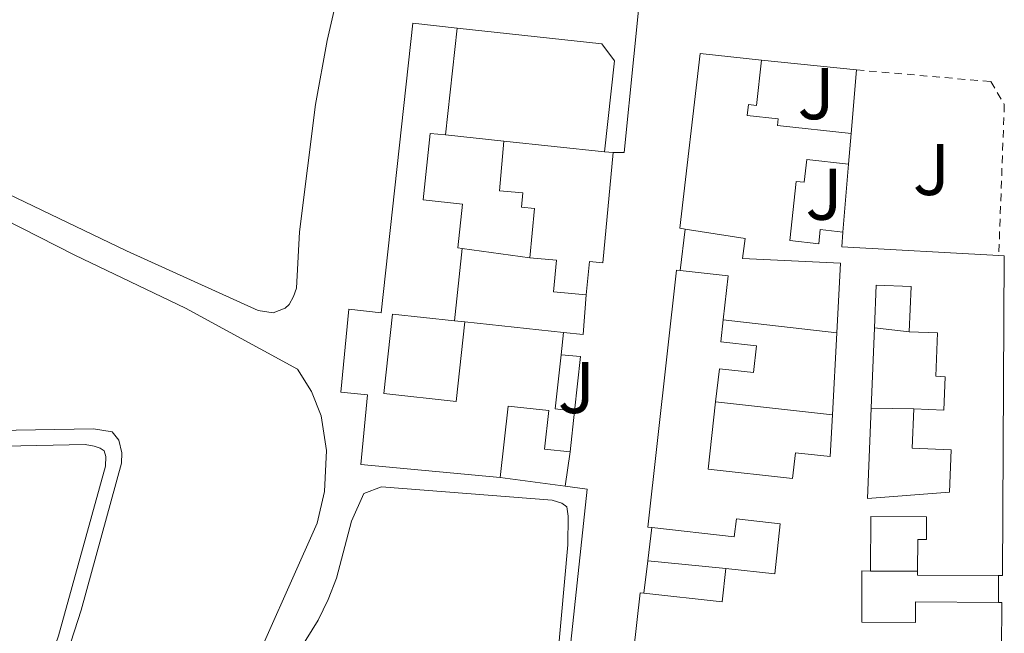
# Model space of a CAD drawing. Units: metres. Extents: x 629530 to 632987, y 4641714 to 4644090.
# Drawn here: x 630716 to 630851, y 4641899 to 4641983 of the extents above; entities that cross this region are included whole.
import ezdxf
from ezdxf.enums import TextEntityAlignment as Align

# ---------------------------------------------------------------- set-up
doc = ezdxf.new("R2010")
doc.units = ezdxf.units.M
doc.header["$MEASUREMENT"] = 0
doc.linetypes.add('DGN Style 2', pattern=[1.7399219301090239, 1.043953158065414, -0.6959687720436097])
for name, color, linetype, lineweight in [('Edificio', 1, 'Continuous', 13), ('Línea  de muro-pared o tapia', 1, 'Continuous', 13), ('Línea de bordillo', 7, 'Continuous', 13), ('Línea de cambio de uso (parcela vista)', 92, 'Continuous', 0), ('Patio', 1, 'Continuous', 13), ('Valla', 7, 'DGN Style 2', 0), ('Zona ajardinada', 92, 'Continuous', 0)]:
    doc.layers.add(name, color=color, linetype=linetype, lineweight=lineweight)
doc.styles.add('Style-Arial', font='arial.ttf')

msp = doc.modelspace()

# ---------------------------------------------------------------- linework, layer by layer
at = {"layer": 'Edificio', "color": 51, "linetype": 'Continuous', "lineweight": 13, "extrusion": (0.001920318795714362, 0.01755891499341525, 0.9998439862698465), "elevation": 82979.3391115588, "flags": 128}
msp.add_lwpolyline([(-122379.2142047625, -4682308.030914957), (-122379.2142047626, -4682293.311387111)], dxfattribs=at)
at = {"layer": 'Edificio', "color": 51, "linetype": 'Continuous', "lineweight": 13, "extrusion": (-0.002953794806629019, -0.03544553772461956, 0.9993672442859296), "elevation": -166141.0055458314, "flags": 128}
msp.add_lwpolyline([(243156.5983034367, 4675369.172100309), (243156.5983034366, 4675364.954873731)], dxfattribs=at)
at = {"layer": 'Edificio', "color": 51, "linetype": 'Continuous', "lineweight": 13, "extrusion": (-0.1861355772068529, 0.0195861093470481, 0.9823288304933931), "elevation": -26236.35794358539, "flags": 128}
msp.add_lwpolyline([(-4682488.510130887, 139097.7971530727), (-4682488.510130887, 139111.9024889427)], dxfattribs=at)
at = {"layer": 'Edificio', "color": 51, "linetype": 'Continuous', "lineweight": 13, "extrusion": (-0.1860949123519065, 0.02016028230259006, 0.982324919064062), "elevation": -23545.41721619823, "flags": 128}
msp.add_lwpolyline([(-4682901.468380018, 124974.262039738), (-4682901.468380018, 124975.4907789286)], dxfattribs=at)
at = {"layer": 'Edificio', "color": 51, "linetype": 'Continuous', "lineweight": 13, "extrusion": (0.07407889775435661, 0.9258747085843602, 0.3704974236230608), "elevation": 4344694.529171832, "flags": 128}
msp.add_lwpolyline([(-258601.4842068843, -1732752.964162766), (-258601.4842260933, -1732747.548768043), (-258623.011443885, -1732748.948373041)], dxfattribs=at)
at = {"layer": 'Edificio', "color": 51, "linetype": 'Continuous', "lineweight": 13, "extrusion": (0.002850246568645038, 0.02591370963322475, 0.9996601201146033), "elevation": 122348.3699154661, "flags": 128}
msp.add_lwpolyline([(-119488.3447717744, -4681489.616663103), (-119488.3447717744, -4681479.643509138)], dxfattribs=at)
at = {"layer": 'Edificio', "color": 51, "linetype": 'Continuous', "lineweight": 13, "extrusion": (0.0536408024103563, 0.007230930925204392, 0.9985341145673132), "elevation": 67667.42033415468, "flags": 128}
msp.add_lwpolyline([(4516062.233689454, -1243494.412386443), (4516062.093852174, -1243495.151403043), (4516018.728444652, -1243489.054516092), (4516018.8019216, -1243488.508621476)], dxfattribs=at)
at = {"layer": 'Edificio', "color": 51, "linetype": 'Continuous', "lineweight": 13, "extrusion": (0.03351809736838834, -0.1221652647169682, 0.9919436401557481), "elevation": -545680.8727219434, "flags": 128}
msp.add_lwpolyline([(1836532.896661022, 4274924.615188421), (1836539.022723847, 4274922.168077007), (1836536.781131471, 4274916.484463402)], dxfattribs=at)
at = {"layer": 'Edificio', "color": 51, "linetype": 'Continuous', "lineweight": 13, "extrusion": (-0.2448226042955376, 0.02647711126553334, 0.9692063015710244), "elevation": -31268.81454297715, "flags": 128}
msp.add_lwpolyline([(-4682852.891338659, 124135.9646888237), (-4682852.891338659, 124149.974831578)], dxfattribs=at)
at = {"layer": 'Edificio', "color": 51, "linetype": 'Continuous', "lineweight": 13, "extrusion": (0.002165628128939932, 0.01942695817130807, 0.9998089334222902), "elevation": 91810.79777782549, "flags": 128}
msp.add_lwpolyline([(-112630.8072671861, -4682348.474387419), (-112630.8072671862, -4682345.404908635)], dxfattribs=at)
at = {"layer": 'Edificio', "color": 51, "linetype": 'Continuous', "lineweight": 13, "extrusion": (0.0009830661258898499, 0.01867825639667422, 0.9998250628579843), "elevation": 87587.7004735234, "flags": 128}
msp.add_lwpolyline([(-385981.2008238377, -4667846.497569932), (-385981.2008238377, -4667857.725049613)], dxfattribs=at)
at = {"layer": 'Edificio', "color": 51, "linetype": 'Continuous', "lineweight": 13, "extrusion": (0.8947196660131592, -0.09000707627599829, 0.4374647934057637), "elevation": 146689.7034052285, "flags": 128}
msp.add_lwpolyline([(4681763.033208267, -71066.4759410645), (4681755.569395548, -71066.33137382448), (4681755.547098965, -71072.44768013319)], dxfattribs=at)
at = {"layer": 'Edificio', "color": 51, "linetype": 'Continuous', "lineweight": 13, "extrusion": (-0.007072446793852329, -0.06504332214048232, 0.9978573779560272), "elevation": -306127.5795125207, "flags": 128}
msp.add_lwpolyline([(125316.0955570469, 4672899.094347366), (125316.0955570468, 4672893.439163901)], dxfattribs=at)
at = {"layer": 'Edificio', "color": 51, "linetype": 'Continuous', "lineweight": 13, "extrusion": (0.2458914779397437, -0.03591901931674619, 0.9686316147679322), "elevation": -11368.83822927345, "flags": 128}
msp.add_lwpolyline([(4684335.221194055, 45374.19069392222), (4684335.600192636, 45363.08410308266), (4684340.195917849, 45363.24506816734)], dxfattribs=at)
at = {"layer": 'Edificio', "color": 51, "linetype": 'Continuous', "lineweight": 13, "extrusion": (0.05776019883027059, 0.01957134567746177, 0.9981386285779452), "elevation": 127549.0905865819, "flags": 128}
msp.add_lwpolyline([(4193935.340180275, -2083244.095654966), (4193938.952755922, -2083233.601423351), (4193939.435780829, -2083233.76539572)], dxfattribs=at)
at = {"layer": 'Edificio', "color": 1, "linetype": 'Continuous', "lineweight": 13}
for points in [[(630776.0499999998, 4641981.5, 259.929999999993), (630774.4500000002, 4641966.869999999, 260.1900000000023), (630772.3600000005, 4641967.09, 259.9600000000065), (630771.3700000001, 4641958, 259.8099999999977), (630776.7800000003, 4641957.41, 259.6699999999983), (630776.1299999999, 4641951.41, 260.4100000000035), (630776.75, 4641951.34, 260.4100000000035), (630775.6600000003, 4641941.430000001, 260.6699999999983), (630767.1799999997, 4641942.34, 260.6300000000047), (630765.9900000002, 4641931.470000001, 262.6000000000058), (630775.9199999999, 4641930.380000001, 262.6399999999995), (630777.1100000005, 4641941.279999999, 262.570000000007), (630790.6100000005, 4641939.82, 266.0200000000041), (630790.2699999996, 4641936.77, 266.0800000000018), (630789.4600000001, 4641929.350000001, 266.2100000000065), (630792.1200000001, 4641929.060000001, 260.7100000000065), (630791.5099999999, 4641923.449999999, 260.3399999999965), (630788, 4641923.83, 260.1499999999942), (630788.5800000001, 4641929.130000001, 265.9100000000035), (630783.0300000003, 4641929.74, 265.5), (630781.9500000002, 4641919.960000001, 262.4199999999983), (630762.8499999996, 4641921.74, 262.8300000000018), (630763.7400000002, 4641931.289999999, 260.8600000000006), (630760.1200000001, 4641931.630000001, 260.820000000007), (630761.1799999997, 4641942.99, 260.7400000000052), (630765.6399999997, 4641942.51, 262.0099999999948), (630769.9699999997, 4641982.16, 261.8600000000006)], [(630797.4299999997, 4641964.449999999, 264.1300000000047), (630796.0199999996, 4641949.359999999, 264.3099999999977), (630794.1600000003, 4641949.529999999, 261.0800000000018), (630793.7300000006, 4641944.970000001, 260.5599999999977), (630789.2599999999, 4641945.380000001, 260.4499999999971), (630789.6600000003, 4641949.720000001, 264.6900000000023), (630786, 4641950.050000001, 264.429999999993), (630786.6200000001, 4641956.82, 264.0200000000041), (630784.8700000001, 4641956.980000001, 263.8699999999953), (630785.0499999998, 4641958.930000001, 261.1900000000023), (630781.8300000001, 4641959.220000001, 261.1900000000023), (630782.4500000002, 4641966.029999999, 261.2599999999948), (630796.2300000006, 4641964.58, 263.8999999999942)]]:
    msp.add_polyline3d(points, close=True, dxfattribs=at)
at = {"layer": 'Edificio', "color": 51, "linetype": 'Continuous', "lineweight": 13}
for points in [[(630781.9500000002, 4641919.960000001, 262.4199999999983), (630762.8499999996, 4641921.74, 262.8300000000018), (630763.7400000002, 4641931.289999999, 260.8600000000006), (630760.1200000001, 4641931.630000001, 260.820000000007), (630761.1799999997, 4641942.99, 260.7400000000052), (630765.6399999997, 4641942.51, 262.0099999999948), (630769.9699999997, 4641982.16, 261.8600000000006), (630776.0499999998, 4641981.5, 259.929999999993)], [(630807.2800000003, 4641953.980000001, 262.8000000000029), (630806.5499999998, 4641954.100000001, 263.0099999999948), (630809.3499999996, 4641978.02, 263.0099999999948), (630817.75, 4641977.100000001, 263.0899999999965)], [(630817.75, 4641977.100000001, 263.0899999999965), (630817.0700000003, 4641970.91, 262.8999999999942), (630815.9600000001, 4641971.029999999, 262.8600000000006), (630815.79, 4641969.539999999, 260.2599999999948), (630820.0300000003, 4641969.07, 260.2200000000012), (630819.9299999997, 4641968.180000001, 260.1900000000023), (630830.0199999996, 4641967.07, 259.5200000000041)], [(630774.4500000002, 4641966.869999999, 260.1900000000023), (630772.3600000005, 4641967.09, 259.9600000000065), (630771.3700000001, 4641958, 259.8099999999977), (630776.7800000003, 4641957.41, 259.6699999999983), (630776.1299999999, 4641951.41, 260.4100000000035), (630776.75, 4641951.34, 260.4100000000035)], [(630786, 4641950.050000001, 264.429999999993), (630786.6200000001, 4641956.82, 264.0200000000041), (630784.8700000001, 4641956.980000001, 263.8699999999953), (630785.0499999998, 4641958.930000001, 261.1900000000023), (630781.8300000001, 4641959.220000001, 261.1900000000023), (630782.4500000002, 4641966.029999999, 261.2599999999948)], [(630797.4299999997, 4641964.449999999, 264.1300000000047), (630796.0199999996, 4641949.359999999, 264.3099999999977), (630794.1600000003, 4641949.529999999, 261.0800000000018), (630793.7300000006, 4641944.970000001, 260.5599999999977)], [(630829.6699999999, 4641962.869999999, 259.3699999999953), (630823.9400000004, 4641963.5, 261.0800000000018), (630823.5899999999, 4641960.390000001, 261), (630822.5, 4641960.51, 261), (630821.6100000005, 4641952.42, 259.5500000000029), (630825.5700000003, 4641951.980000001, 259.3699999999953), (630825.7800000003, 4641953.92, 259.1100000000006), (630828.9000000004, 4641953.57, 259.1399999999995)], [(630828.0499999998, 4641939.76, 264.2599999999948), (630828.5499999998, 4641949.310000001, 264.0899999999965), (630815.1399999997, 4641949.939999999, 259.4799999999959), (630815.4800000006, 4641952.67, 260.4100000000035), (630807.2800000003, 4641953.980000001, 262.8000000000029)], [(630793.7300000006, 4641944.970000001, 260.5599999999977), (630789.2599999999, 4641945.380000001, 260.4499999999971), (630789.6600000003, 4641949.720000001, 264.6900000000023), (630786, 4641950.050000001, 264.429999999993)], [(630802.6900000004, 4641913.09, 262.820000000007), (630802.1699999999, 4641913.15, 262.8999999999942), (630806.0700000003, 4641948.369999999, 262.679999999993), (630806.6100000005, 4641948.310000001, 262.6499999999942)], [(630775.6600000003, 4641941.430000001, 260.6699999999983), (630767.1799999997, 4641942.34, 260.6300000000047), (630765.9900000002, 4641931.470000001, 262.6000000000058), (630775.9199999999, 4641930.380000001, 262.6399999999995), (630777.1100000005, 4641941.279999999, 262.570000000007)], [(630812.4900000002, 4641941.560000001, 261.6199999999953), (630812.1600000003, 4641938.550000001, 261.2599999999948), (630817.0499999998, 4641938.01, 260.820000000007), (630816.6399999997, 4641934.32, 260.6000000000058), (630811.9600000001, 4641934.84, 262.9799999999959), (630811.4500000002, 4641930.300000001, 261.9799999999959)], [(630791.5099999999, 4641923.449999999, 260.3399999999965), (630788, 4641923.83, 260.1499999999942), (630788.5800000001, 4641929.130000001, 265.9100000000035), (630783.0300000003, 4641929.74, 265.5), (630781.9500000002, 4641919.960000001, 262.4199999999983)], [(630811.4500000002, 4641930.300000001, 261.9799999999959), (630810.4299999997, 4641921.119999999, 259.9600000000065), (630821.9900000002, 4641919.84, 259.4799999999959), (630822.3799999999, 4641923.350000001, 259.2200000000012), (630827.1500000004, 4641922.82, 264.570000000007), (630827.4600000001, 4641928.550000001, 264.4700000000012)], [(630812.8399999999, 4641907.5, 260.6000000000058), (630819.54, 4641906.76, 260.4100000000035), (630820.2999999998, 4641913.630000001, 260.1900000000023), (630814.29, 4641914.289999999, 260.8899999999995), (630814.0099999999, 4641911.84, 261), (630802.6900000004, 4641913.09, 262.820000000007)], [(630839.1200000001, 4641907.109999999, 263.820000000007), (630839.1500000004, 4641911.460000001, 263.679999999993), (630840.3399999999, 4641911.449999999, 263.7200000000012), (630840.3600000005, 4641914.57, 259.8099999999977), (630832.7000000002, 4641914.619999999, 260.8600000000006), (630832.6600000003, 4641907.15, 260.6699999999983)], [(630832.6600000003, 4641907.15, 260.6699999999983), (630831.5, 4641907.16, 261.1199999999953), (630831.4600000001, 4641900.16, 260.5599999999977), (630838.8399999999, 4641900.119999999, 261.4100000000035), (630838.8499999996, 4641902.91, 260.6300000000047), (630850.1900000004, 4641902.850000001, 262.8099999999977)], [(630799.8399999999, 4641887.430000001, 263.5), (630799.2599999999, 4641887.49, 263.679999999993), (630801.1100000005, 4641904.17, 263.4600000000065), (630801.6299999999, 4641904.109999999, 263.320000000007)], [(630850.1900000004, 4641902.850000001, 262.8099999999977), (630850.6500000004, 4641902.850000001, 262.8999999999942), (630850.5800000001, 4641889.710000001, 262.9400000000023), (630849.7000000002, 4641889.720000001, 262.9400000000023)]]:
    msp.add_polyline3d(points, dxfattribs=at)
at = {"layer": 'Edificio', "color": 1, "linetype": 'Continuous', "lineweight": 13}
msp.add_polyline3d([(630799.2599999999, 4641887.49, 263.679999999993), (630801.1100000005, 4641904.17, 263.4600000000065), (630801.6299999999, 4641904.109999999, 263.320000000007), (630812.3300000001, 4641902.930000001, 260.5599999999977), (630812.8399999999, 4641907.5, 260.6000000000058), (630819.54, 4641906.76, 260.4100000000035), (630820.2999999998, 4641913.630000001, 260.1900000000023), (630814.29, 4641914.289999999, 260.8899999999995), (630814.0099999999, 4641911.84, 261), (630802.6900000004, 4641913.09, 262.820000000007), (630802.1699999999, 4641913.15, 262.8999999999942), (630806.0700000003, 4641948.369999999, 262.679999999993), (630806.6100000005, 4641948.310000001, 262.6499999999942), (630813.1600000003, 4641947.59, 262.3399999999965), (630812.4900000002, 4641941.560000001, 261.6199999999953), (630812.1600000003, 4641938.550000001, 261.2599999999948), (630817.0499999998, 4641938.01, 260.820000000007), (630816.6399999997, 4641934.32, 260.6000000000058), (630811.9600000001, 4641934.84, 262.9799999999959), (630811.4500000002, 4641930.300000001, 261.9799999999959), (630810.4299999997, 4641921.119999999, 259.9600000000065), (630821.9900000002, 4641919.84, 259.4799999999959), (630822.3799999999, 4641923.350000001, 259.2200000000012), (630827.1500000004, 4641922.82, 264.570000000007), (630827.4600000001, 4641928.550000001, 264.4700000000012), (630828.0499999998, 4641939.76, 264.2599999999948), (630828.5499999998, 4641949.310000001, 264.0899999999965), (630815.1399999997, 4641949.939999999, 259.4799999999959), (630815.4800000006, 4641952.67, 260.4100000000035), (630807.2800000003, 4641953.980000001, 262.8000000000029), (630806.5499999998, 4641954.100000001, 263.0099999999948), (630809.3499999996, 4641978.02, 263.0099999999948), (630817.75, 4641977.100000001, 263.0899999999965), (630817.0700000003, 4641970.91, 262.8999999999942), (630815.9600000001, 4641971.029999999, 262.8600000000006), (630815.79, 4641969.539999999, 260.2599999999948), (630820.0300000003, 4641969.07, 260.2200000000012), (630819.9299999997, 4641968.180000001, 260.1900000000023), (630830.0199999996, 4641967.07, 259.5200000000041), (630829.6699999999, 4641962.869999999, 259.3699999999953), (630823.9400000004, 4641963.5, 261.0800000000018), (630823.5899999999, 4641960.390000001, 261), (630822.5, 4641960.51, 261), (630821.6100000005, 4641952.42, 259.5500000000029), (630825.5700000003, 4641951.980000001, 259.3699999999953), (630825.7800000003, 4641953.92, 259.1100000000006), (630828.9000000004, 4641953.57, 259.1399999999995), (630828.7400000002, 4641951.57, 264.1699999999983), (630850.2400000002, 4641950.369999999, 262.8699999999953), (630850.9900000002, 4641950.33, 262.8300000000018), (630850.75, 4641906.539999999, 263.1600000000035), (630850.2000000002, 4641906.539999999, 263.1900000000023), (630839.1200000001, 4641906.600000001, 263.8300000000018), (630839.1200000001, 4641907.109999999, 263.820000000007), (630839.1500000004, 4641911.460000001, 263.679999999993), (630840.3399999999, 4641911.449999999, 263.7200000000012), (630840.3600000005, 4641914.57, 259.8099999999977), (630832.7000000002, 4641914.619999999, 260.8600000000006), (630832.6600000003, 4641907.15, 260.6699999999983), (630831.5, 4641907.16, 261.1199999999953), (630831.4600000001, 4641900.16, 260.5599999999977), (630838.8399999999, 4641900.119999999, 261.4100000000035), (630838.8499999996, 4641902.91, 260.6300000000047), (630850.1900000004, 4641902.850000001, 262.8099999999977), (630850.6500000004, 4641902.850000001, 262.8999999999942), (630850.5800000001, 4641889.710000001, 262.9400000000023)], dxfattribs=at)
at = {"layer": 'Línea  de muro-pared o tapia', "color": 1, "linetype": 'Continuous', "lineweight": 13, "flags": 128}
for points, elevation in [([(630817.75, 4641977.100000001), (630830.7400000002, 4641975.779999999)], 259.3899999999995), ([(630782.4500000002, 4641966.029999999), (630774.4500000002, 4641966.869999999)], 259.4900000000052), ([(630806.6100000005, 4641948.310000001), (630807.2800000003, 4641953.980000001)], 259.9900000000052), ([(630786, 4641950.050000001), (630776.75, 4641951.34)], 259.3099999999977), ([(630777.1100000005, 4641941.279999999), (630775.6600000003, 4641941.430000001)], 259.9400000000023), ([(630832.6600000003, 4641907.15), (630839.1200000001, 4641907.109999999)], 260.2700000000041), ([(630850.2000000002, 4641906.539999999), (630850.1900000004, 4641902.850000001)], 260.2799999999988)]:
    msp.add_lwpolyline(points, dxfattribs=dict(at, elevation=elevation))
at = {"layer": 'Línea  de muro-pared o tapia', "color": 1, "linetype": 'Continuous', "lineweight": 13, "extrusion": (0.0003770457682281912, 0.004561206441576318, 0.9999895265612966), "elevation": 21670.24917365724, "flags": 128}
msp.add_lwpolyline([(630830.5973555901, 4641925.224479545), (630829.8773405586, 4641916.514388939)], dxfattribs=at)
at = {"layer": 'Línea  de muro-pared o tapia', "color": 1, "linetype": 'Continuous', "lineweight": 13, "extrusion": (-0.000353682721135607, -0.004271752348478229, 0.999990813478007), "elevation": -19793.00172898933, "flags": 128}
msp.add_lwpolyline([(630829.7223003198, 4641920.67196973), (630828.9522862211, 4641911.371884878)], dxfattribs=at)
at = {"layer": 'Línea  de muro-pared o tapia', "color": 1, "linetype": 'Continuous', "lineweight": 13, "extrusion": (0.01464047867481874, -0.001103418429739788, 0.9998922136170185), "elevation": 4372.956512091116, "flags": 128}
msp.add_lwpolyline([(630722.3183667356, 4641952.621065134), (630721.9084106783, 4641947.181061821), (630719.1981155104, 4641947.471061998)], dxfattribs=at)
at = {"layer": 'Línea  de muro-pared o tapia', "color": 1, "linetype": 'Continuous', "lineweight": 13, "extrusion": (0.006975882140974335, -0.0008069786542020447, 0.9999753426229103), "elevation": 914.4394213757569, "flags": 128}
msp.add_lwpolyline([(630795.328038856, 4641943.809384011), (630810.8884276005, 4641942.009383424)], dxfattribs=at)
at = {"layer": 'Línea  de muro-pared o tapia', "color": 1, "linetype": 'Continuous', "lineweight": 13, "extrusion": (0.1321076749440654, -0.01505024146967923, 0.9911211088724615), "elevation": 13734.25785900881, "flags": 128}
msp.add_lwpolyline([(4683512.588609591, -100414.4225343715), (4683512.588609591, -100419.2359323401)], dxfattribs=at)
at = {"layer": 'Línea  de muro-pared o tapia', "color": 1, "linetype": 'Continuous', "lineweight": 13, "extrusion": (0.0161178645572269, 0.01294462913802199, 0.9997863026760239), "elevation": 70513.76682645045, "flags": 128}
msp.add_lwpolyline([(3224235.937500341, -3397764.535152382), (3224234.050363003, -3397766.470097515), (3224228.767740151, -3397761.148998399)], dxfattribs=at)
at = {"layer": 'Línea  de muro-pared o tapia', "color": 1, "linetype": 'Continuous', "lineweight": 13, "extrusion": (0.004320603674632962, -0.0004722708576325898, 0.9999905546274545), "elevation": 793.0054113944209, "flags": 128}
msp.add_lwpolyline([(630804.4397348725, 4641931.192180991), (630820.4498878798, 4641929.442180796)], dxfattribs=at)
at = {"layer": 'Línea  de muro-pared o tapia', "color": 1, "linetype": 'Continuous', "lineweight": 13, "extrusion": (0.006846263864738473, -0.0001406766556286229, 0.9999765541657331), "elevation": 3926.070384303188, "flags": 128}
msp.add_lwpolyline([(630816.2041696175, 4641930.058238169), (630822.044306603, 4641929.938238166)], dxfattribs=at)
at = {"layer": 'Línea  de muro-pared o tapia', "color": 1, "linetype": 'Continuous', "lineweight": 13, "extrusion": (-0.001189013164808586, -0.00834083861745255, 0.9999645076995741), "elevation": -39207.76300155771, "flags": 128}
msp.add_lwpolyline([(630791.3729937096, 4641757.889778519), (630790.7029466211, 4641753.189615023)], dxfattribs=at)
at = {"layer": 'Línea  de muro-pared o tapia', "color": 1, "linetype": 'Continuous', "lineweight": 13, "extrusion": (0.01656368464187453, -0.002254449767172697, 0.999860271141589), "elevation": 242.9716076027889, "flags": 128}
msp.add_lwpolyline([(4684581.706102976, 1006.337346252869), (4684581.706102976, 1015.310567524633)], dxfattribs=at)
at = {"layer": 'Línea  de muro-pared o tapia', "color": 1, "linetype": 'Continuous', "lineweight": 13, "extrusion": (0.001037797947451136, 0.008705971668818275, 0.9999615637776895), "elevation": 41327.73956572475, "flags": 128}
msp.add_lwpolyline([(630801.5396322443, 4641724.672510434), (630802.079673467, 4641729.202682115)], dxfattribs=at)
at = {"layer": 'Línea  de muro-pared o tapia', "color": 1, "linetype": 'Continuous', "lineweight": 13, "extrusion": (0.00103618167180157, 0.008867323917057315, 0.9999601476529418), "elevation": 42075.70202854904, "flags": 128}
msp.add_lwpolyline([(630801.0210685829, 4641713.502359904), (630801.5411097531, 4641717.952534867)], dxfattribs=at)
at = {"layer": 'Línea  de muro-pared o tapia', "color": 1, "linetype": 'Continuous', "lineweight": 13, "extrusion": (-0.003705356563566329, 0.0003674160861007959, 0.9999930676450495), "elevation": -371.4668166385345, "flags": 128}
msp.add_lwpolyline([(630798.7843964915, 4641909.009799174), (630809.4744713198, 4641907.949799103)], dxfattribs=at)
at = {"layer": 'Línea  de muro-pared o tapia', "color": 1, "linetype": 'Continuous', "lineweight": 13}
msp.add_polyline3d([(630776.0499999998, 4641981.5, 259.8300000000018), (630795.8600000005, 4641979.359999999, 259.8300000000018), (630797.5999999996, 4641977.029999999, 259.8699999999953), (630796.2300000006, 4641964.58, 260.0500000000029)], dxfattribs=at)
at = {"layer": 'Línea de bordillo', "color": 7, "linetype": 'Continuous', "lineweight": 13, "extrusion": (0.02646128463948572, 0.002928216698680998, 0.9996455501637538), "elevation": 30541.80688788227, "flags": 128}
msp.add_lwpolyline([(4544458.619473948, -1137135.065931269), (4544419.792484953, -1137126.80234091), (4544419.948629037, -1137125.299869936)], dxfattribs=at)
at = {"layer": 'Línea de bordillo', "color": 7, "linetype": 'Continuous', "lineweight": 13}
msp.add_polyline3d([(630778.6799999984, 4641773.25, 258.8300000000018), (630780.6499999977, 4641801.88, 258.7200000000013), (630788.0300000004, 4641863.609999999, 258.1600000000036), (630793.8599999998, 4641918.350000001, 257.7899999999935), (630790.8400000001, 4641918.750000002, 257.7200000000011)], dxfattribs=at)
at = {"layer": 'Línea de cambio de uso (parcela vista)', "color": 92, "linetype": 'Continuous', "lineweight": 0}
for points in [[(630715.1699999999, 4642014.199999999, 257.429999999993), (630718.7300000006, 4642034.92, 257.429999999993), (630720.4600000001, 4642040.27, 257.3399999999965), (630723.3499999996, 4642043.980000001, 257.3399999999965), (630724.3700000001, 4642044.83, 257.3399999999965), (630726.5099999999, 4642045.730000001, 257.2899999999936), (630727.7300000006, 4642045.869999999, 257.2400000000052), (630729.1900000004, 4642045.57, 257.2400000000052), (630733.2800000003, 4642043.66, 257.2899999999936), (630760.5999999996, 4642029.67, 257.1999999999971), (630763.7400000002, 4642027.359999999, 257.3800000000047), (630765.1900000004, 4642025.76, 257.3800000000047), (630765.8300000001, 4642024.25, 257.3800000000047), (630765.9900000002, 4642021.949999999, 257.3800000000047), (630765.1900000004, 4642014.91, 257.429999999993), (630760.4100000003, 4641989.359999999, 257.7599999999948), (630758.2199999997, 4641979.800000001, 257.8500000000058), (630756.6399999997, 4641971.060000001, 257.8500000000058), (630754.4600000001, 4641953.609999999, 257.7100000000065), (630754.0099999999, 4641945.869999999, 257.570000000007), (630753.6200000001, 4641944.74, 257.570000000007), (630753.0199999996, 4641943.65, 257.570000000007), (630752.4699999997, 4641943.15, 257.570000000007), (630750.8499999996, 4641942.52, 257.570000000007)], [(630694.1399999997, 4641965.41, 257.8899999999995), (630723.6799999997, 4641950.390000001, 257.8899999999995), (630738.8300000001, 4641943.16, 257.8899999999995), (630754.1600000003, 4641934.789999999, 257.9900000000052), (630756.0899999999, 4641931.75, 258.0299999999988), (630757.4100000003, 4641928.41, 258.070000000007), (630758.1399999997, 4641923.67, 258.1199999999953), (630757.8600000005, 4641918.039999999, 258.2200000000012), (630756.8499999996, 4641913.699999999, 258.2700000000041), (630746.4800000006, 4641890.41, 258.2200000000012)], [(630750.8499999996, 4641942.52, 257.570000000007), (630748.7599999999, 4641942.84, 257.570000000007), (630730.7599999999, 4641951, 257.5200000000041), (630713.3200000003, 4641959.359999999, 257.5200000000041)], [(630715.6100000005, 4641876.960000001, 258.2700000000041), (630720.79, 4641890.17, 258.2700000000041), (630724.5300000003, 4641901.779999999, 258.1699999999983), (630730.04, 4641921.91, 258.0800000000018), (630730.1200000001, 4641923.33, 258.0800000000018), (630729.6699999999, 4641925.07, 258.1300000000047), (630728.79, 4641926.230000001, 258.1699999999983), (630726.2100000001, 4641926.619999999, 258.1699999999983), (630710.2699999996, 4641926.350000001, 257.9900000000052)], [(630714.0800000001, 4641924.27, 258.5899999999965), (630725.0800000001, 4641924.460000001, 258.5399999999936), (630726.3099999997, 4641924.230000001, 258.5399999999936), (630727.1299999999, 4641923.99, 258.5399999999936), (630727.7000000002, 4641923.59, 258.5399999999936), (630727.9000000004, 4641922.850000001, 258.5399999999936), (630727.8600000005, 4641921.51, 258.5399999999936), (630721.4199999999, 4641898.279999999, 258.7700000000041), (630716.5199999996, 4641884.220000001, 258.820000000007), (630711.5, 4641873.100000001, 258.8699999999953)], [(630753.4800000006, 4641894.76, 258.0500000000029), (630756.9800000006, 4641900.42, 258), (630758.3700000001, 4641903.24, 257.9499999999971), (630759.4900000002, 4641906.17, 257.9499999999971), (630761.5700000003, 4641913.99, 257.9100000000035), (630763.2599999999, 4641917.75, 257.9100000000035), (630765.6900000004, 4641918.699999999, 257.8600000000006), (630789.0499999998, 4641916.869999999, 257.820000000007), (630790.3899999997, 4641916.460000001, 257.820000000007), (630791.0800000001, 4641915.92, 257.8600000000006), (630791.2599999999, 4641914.66, 257.8600000000006), (630791.2000000002, 4641910.75, 257.8600000000006), (630789.8499999996, 4641895.550000001, 258)]]:
    msp.add_polyline3d(points, dxfattribs=at)
at = {"layer": 'Patio', "color": 1, "linetype": 'Continuous', "lineweight": 13, "extrusion": (0.0001485108079161564, 0.003630264191967339, 0.9999933995414353), "elevation": 17208.17404829234, "flags": 128}
msp.add_lwpolyline([(630832.723975744, 4641897.577244634), (630833.1739816796, 4641908.577317118)], dxfattribs=at)
at = {"layer": 'Patio', "color": 1, "linetype": 'Continuous', "lineweight": 13}
msp.add_polyline3d([(630842.8899999997, 4641933.76, 262.6999999999971), (630842.7000000002, 4641929.17, 263.5200000000041), (630838.6100000005, 4641929.34, 263.7799999999988), (630838.3799999999, 4641923.980000001, 263.6600000000035), (630843.7300000006, 4641923.75, 263.3999999999942), (630843.4800000006, 4641917.970000001, 260.5399999999936), (630832.2599999999, 4641917.100000001, 263.1100000000006), (630832.7699999996, 4641929.460000001, 263.0599999999977), (630833.2199999997, 4641940.460000001, 263.0200000000041), (630833.4600000001, 4641946.300000001, 262.9900000000052), (630838.2199999997, 4641946.100000001, 260.429999999993), (630837.9600000001, 4641939.92, 260.1300000000047), (630841.8700000001, 4641939.76, 258.8699999999953), (630841.6200000001, 4641933.82, 262.5099999999948)], close=True, dxfattribs=at)
for points in [[(630833.2199999997, 4641940.460000001, 263.0200000000041), (630833.4600000001, 4641946.300000001, 262.9900000000052), (630838.2199999997, 4641946.100000001, 260.429999999993), (630837.9600000001, 4641939.92, 260.1300000000047)], [(630837.9600000001, 4641939.92, 260.1300000000047), (630841.8700000001, 4641939.76, 258.8699999999953), (630841.6200000001, 4641933.82, 262.5099999999948), (630842.8899999997, 4641933.76, 262.6999999999971), (630842.7000000002, 4641929.17, 263.5200000000041), (630838.6100000005, 4641929.34, 263.7799999999988)], [(630838.6100000005, 4641929.34, 263.7799999999988), (630838.3799999999, 4641923.980000001, 263.6600000000035), (630843.7300000006, 4641923.75, 263.3999999999942), (630843.4800000006, 4641917.970000001, 260.5399999999936), (630832.2599999999, 4641917.100000001, 263.1100000000006), (630832.7699999996, 4641929.460000001, 263.0599999999977)]]:
    msp.add_polyline3d(points, dxfattribs=at)
at = {"layer": 'Valla', "color": 7, "linetype": 'DGN Style 2', "lineweight": 0}
msp.add_polyline3d([(630830.7400000002, 4641975.779999999, 257.5299999999988), (630849.1600000003, 4641974.17, 257.4900000000052), (630851, 4641971.02, 257.6000000000058), (630850.2400000002, 4641950.369999999, 257.8600000000006)], dxfattribs=at)

# ---------------------------------------------------------------- texts
at = {"layer": 'Zona ajardinada', "color": 92, "linetype": 'Continuous', "lineweight": 0, "style": 'Style-Arial'}
for p in [(630825.2269051349, 4641972.520009998, 257.3899999999995), (630841.0269051353, 4641962.140009999, 257.4400000000023), (630826.3069051366, 4641958.750009999, 257.4799999999959), (630792.3869051356, 4641932.28001, 257.6600000000035)]:
    msp.add_text('J', height=7.000000000000002, dxfattribs=at).set_placement(p, align=Align.MIDDLE_CENTER)

doc.saveas('drawing.dxf')
